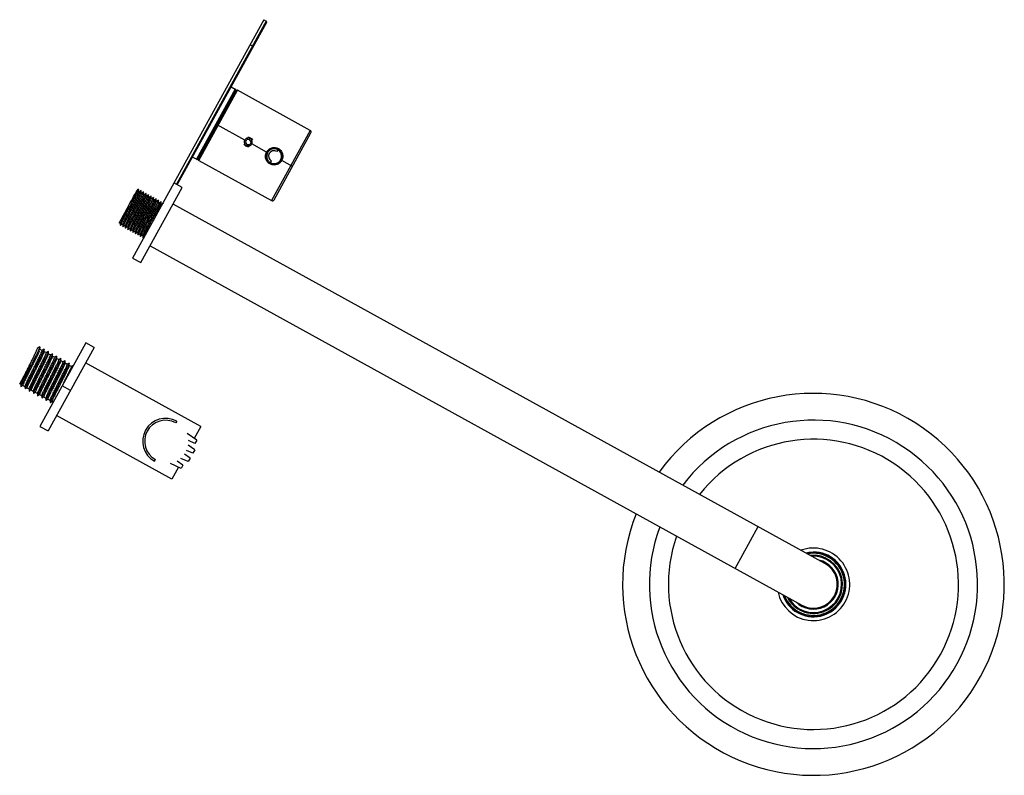
# Paper-space layout '_Top' of a CAD drawing. Units: millimetres. Extents: x 133 to 648, y -782 to -386.
import ezdxf

# ---------------------------------------------------------------- set-up
doc = ezdxf.new("R2010")
doc.units = ezdxf.units.MM

psp = doc.layouts.new('_Top')

# ---------------------------------------------------------------- linework, layer by layer
at = {"color": 7, "linetype": 'Continuous', "lineweight": 25}
for p, q in [((260.37, -385.92), (191.6, -510.73)), ((261.68, -386.64), (214.63, -472.04)), ((260.37, -385.92), (261.68, -386.64)), ((261.88, -387.32), (215.07, -472.28)), ((254.88, -400.02), (253.13, -399.06)), ((245.49, -422.25), (225.22, -459.04)), ((245.69, -422.93), (225.9, -458.84)), ((243.3, -421.04), (245.49, -422.25)), ((245.69, -422.93), (245.95, -423.07)), ((284.73, -443.87), (246.63, -422.88)), ((226.16, -458.98), (245.95, -423.07)), ((250.42, -448.94), (236.06, -441.03)), ((250.76, -449.99), (251.48, -448.67)), ((252.98, -448.64), (251.48, -448.67)), ((253.76, -449.93), (252.98, -448.64)), ((265.82, -480.26), (285.12, -445.23)), ((250.76, -449.99), (251.54, -451.27)), ((251.54, -451.27), (253.04, -451.24)), ((253.76, -449.93), (253.04, -451.24)), ((261.89, -455.26), (254.1, -450.97)), ((225.22, -459.04), (223.03, -457.83)), ((225.9, -458.84), (226.16, -458.98)), ((267.72, -454.02), (267.24, -454.9)), ((226.36, -459.66), (264.46, -480.65)), ((263.95, -460.85), (264.44, -459.98)), ((275.47, -462.74), (269.78, -459.61)), ((195.98, -513.14), (217.7, -473.73)), ((217.7, -473.73), (213.32, -471.32)), ((194.77, -474.8), (194.59, -474.7)), ((196.08, -475.52), (195.98, -475.46)), ((197.4, -476.24), (197.3, -476.19)), ((198.71, -476.97), (198.61, -476.91)), ((200.02, -477.69), (199.92, -477.64)), ((201.34, -478.41), (201.24, -478.36)), ((202.65, -479.14), (202.55, -479.08)), ((203.96, -479.86), (203.86, -479.81)), ((205.28, -480.59), (205.18, -480.53)), ((206.59, -481.31), (206.49, -481.26)), ((554.46, -670.69), (212.87, -482.49)), ((185.11, -493.45), (185.29, -493.55)), ((186.5, -494.22), (186.6, -494.27)), ((187.82, -494.94), (187.92, -495)), ((189.13, -495.67), (189.23, -495.72)), ((190.45, -496.39), (190.55, -496.45)), ((191.76, -497.11), (191.86, -497.17)), ((193.07, -497.84), (193.17, -497.89)), ((194.39, -498.56), (194.49, -498.62)), ((195.7, -499.29), (195.8, -499.34)), ((197.02, -500.01), (197.12, -500.07)), ((197.13, -500.06), (197.66, -499.74)), ((200.81, -504.38), (542.39, -692.59)), ((191.6, -510.73), (195.98, -513.14)), ((167.15, -555.11), (143.02, -598.9)), ((171.53, -557.52), (167.15, -555.11)), ((143.12, -557.28), (141.64, -558.17)), ((143.14, -558.43), (144.32, -559.08)), ((145.34, -559.65), (146.51, -560.29)), ((171.53, -557.52), (147.4, -601.31)), ((147.53, -560.85), (148.7, -561.5)), ((149.64, -560.95), (149.69, -560.9)), ((149.72, -562.06), (150.89, -562.7)), ((132.5, -576.55), (138.16, -566.28)), ((151.91, -563.27), (153.08, -563.91)), ((154.1, -564.47), (155.27, -565.11)), ((156.29, -565.68), (157.46, -566.32)), ((158.48, -566.88), (159.65, -567.53)), ((227.5, -598.92), (167.07, -565.62)), ((132.5, -576.55), (133.09, -576.87)), ((134.1, -577.43), (135.27, -578.07)), ((159.08, -580.11), (154.7, -577.7)), ((135.31, -579.23), (135.35, -579.18)), ((136.29, -578.64), (137.46, -579.28)), ((138.48, -579.84), (139.65, -580.49)), ((140.67, -581.05), (141.84, -581.69)), ((141.87, -582.85), (141.95, -582.77)), ((142.86, -582.26), (144.03, -582.9)), ((145.05, -583.46), (146.22, -584.1)), ((147.24, -584.67), (148.41, -585.31)), ((149.43, -585.87), (150.02, -586.2)), ((212.3, -626.51), (151.87, -593.21)), ((214.78, -596.19), (214.29, -597.06)), ((143.02, -598.9), (147.4, -601.31)), ((225.32, -606.04), (220.24, -602.62)), ((227.5, -598.92), (224, -605.27)), ((224.2, -611.14), (220.79, -608.66)), ((224.35, -607.79), (220.95, -606.28)), ((225.32, -606.04), (224.35, -607.79)), ((221.78, -615.52), (218.89, -613.41)), ((223.23, -612.89), (219.92, -611.55)), ((224.2, -611.14), (223.23, -612.89)), ((203.13, -617.17), (203.61, -616.3)), ((217.07, -620.91), (211.47, -618.41)), ((218.04, -619.16), (214.95, -617.07)), ((220.81, -617.26), (216.89, -615.68)), ((221.78, -615.52), (220.81, -617.26)), ((215.72, -620.31), (212.3, -626.51)), ((218.04, -619.16), (217.07, -620.91))]:
    psp.add_line(p, q, dxfattribs=at)
at = {"color": 8, "linetype": 'Continuous', "lineweight": 25}
for p, q in [((226.36, -459.66), (246.63, -422.88)), ((284.73, -443.87), (264.46, -480.65)), ((507.36, -673.28), (519.42, -651.39))]:
    psp.add_line(p, q, dxfattribs=at)
at = {"color": 7, "linetype": 'Continuous', "lineweight": 25, "flags": 128}
for points in [[(251.99, -447.47), (252.54, -447.47), (253.47, -447.77)], [(253.47, -447.77), (254.21, -448.39), (254.51, -448.86)], [(251.05, -452.15), (250.31, -451.52), (250.02, -451.06)], [(252.53, -452.44), (251.98, -452.44), (251.05, -452.15)], [(261.89, -455.26), (261.98, -455.31), (262.06, -455.36), (262.14, -455.4), (262.2, -455.43), (262.26, -455.46), (262.3, -455.49), (262.32, -455.5), (262.33, -455.51)], [(269.78, -459.61), (269.69, -459.56), (269.61, -459.52), (269.53, -459.47), (269.47, -459.44), (269.41, -459.41), (269.37, -459.38), (269.35, -459.37), (269.34, -459.37)], [(544.36, -665.13), (545.95, -664.82), (548.42, -664.64)]]:
    psp.add_lwpolyline(points, dxfattribs=at)
at = {"color": 7, "linetype": 'Continuous', "lineweight": 25}
for centre, radius, start, end in [((261.44, -387.08), 0.5, 331.1462, 61.1462), ((245.25, -422.69), 0.5, 331.1462, 61.1462), ((246.39, -423.31), 0.5, 61.1462, 151.1462), ((284.25, -444.74), 1, 331.1462, 61.1462), ((265.84, -457.44), 3.9, 61.1462, 240.4029), ((225.46, -458.6), 0.5, 241.1462, 331.1462), ((226.6, -459.22), 0.5, 151.1462, 241.1462), ((265.84, -457.44), 2.9, 61.1462, 240.4029), ((265.84, -457.44), 3.9, 241.1462, 60.4029), ((265.84, -457.44), 3.9, 60.4029, 61.1462), ((265.84, -457.44), 3.9, 240.4029, 241.1462), ((264.94, -479.78), 1, 241.1462, 331.1462), ((548.42, -681.64), 100, 158.327, 143.9655), ((208.95, -606.68), 12, 60.9639, 240.9639), ((208.95, -606.68), 11, 60.9639, 240.9639), ((548.42, -681.64), 86, 159.5037, 142.7887), ((548.42, -681.64), 76, 160.6129, 141.6796), ((548.42, -681.64), 19, 192.2857, 110.0067), ((548.42, -681.64), 17, 198.4783, 90), ((548.42, -681.64), 16.75, 199.4144, 102.878), ((548.42, -681.64), 15.25, 206.1982, 96.0942), ((548.42, -681.64), 13, 225.2039, 77.0886), ((548.42, -681.64), 12.5, 241.1462, 61.1462)]:
    psp.add_arc(centre, radius, start, end, dxfattribs=at)
at = {"color": 8, "linetype": 'Continuous', "lineweight": 25}
for radius, start, end in [(16.25, 201.4311, 100.8614), (14.75, 209.0824, 93.21)]:
    psp.add_arc((548.42, -681.64), radius, start, end, dxfattribs=at)
at = {"color": 7, "linetype": 'Continuous', "lineweight": 25}
for points, knots in [([(254.1, -450.97), (254.12, -450.93), (254.16, -450.85), (254.21, -450.73), (254.26, -450.6), (254.3, -450.47), (254.33, -450.33), (254.36, -450.12), (254.37, -449.8), (254.3, -449.37), (254.13, -448.97), (253.82, -448.51), (253.31, -448.07), (252.66, -447.87), (252.11, -447.85), (251.68, -447.92), (251.27, -448.09), (250.96, -448.29), (250.74, -448.5), (250.56, -448.71), (250.47, -448.87), (250.42, -448.94)], [0, 0, 0, 0, 0.019888, 0.040179, 0.060875, 0.081976, 0.103482, 0.125395, 0.177984, 0.250619, 0.322701, 0.374637, 0.498825, 0.623336, 0.675974, 0.748638, 0.821483, 0.873977, 0.917627, 0.959633, 1, 1, 1, 1]), ([(250.42, -448.94), (250.4, -448.98), (250.36, -449.06), (250.31, -449.18), (250.26, -449.31), (250.22, -449.44), (250.19, -449.58), (250.16, -449.79), (250.15, -450.11), (250.23, -450.54), (250.39, -450.95), (250.7, -451.4), (251.21, -451.84), (251.86, -452.05), (252.41, -452.06), (252.84, -451.99), (253.25, -451.82), (253.56, -451.62), (253.78, -451.41), (253.96, -451.2), (254.05, -451.05), (254.1, -450.97)], [0, 0, 0, 0, 0.0198883, 0.0401796, 0.0608744, 0.0819736, 0.1034779, 0.125388, 0.1779657, 0.2505503, 0.3226674, 0.3746233, 0.4989496, 0.6234904, 0.6760887, 0.7487366, 0.8215343, 0.8740246, 0.9176569, 0.9596468, 1, 1, 1, 1]), ([(261.89, -455.26), (261.92, -455.21), (261.98, -455.11), (262.08, -454.95), (262.18, -454.8), (262.29, -454.66), (262.46, -454.45), (262.71, -454.18), (263.05, -453.87), (263.42, -453.6), (263.94, -453.29), (264.64, -453.01), (265.53, -452.84), (266.41, -452.85), (267.27, -453.03), (268.07, -453.37), (268.79, -453.87), (269.4, -454.49), (269.89, -455.24), (270.22, -456.08), (270.35, -456.82), (270.37, -457.43), (270.34, -457.89), (270.26, -458.34), (270.16, -458.73), (270.04, -459.06), (269.92, -459.34), (269.82, -459.52), (269.78, -459.61)], [0, 0, 0, 0, 0.012685, 0.025316, 0.037911, 0.050489, 0.063069, 0.094965, 0.126832, 0.158711, 0.190613, 0.254223, 0.31716, 0.37903, 0.439802, 0.499889, 0.559974, 0.620744, 0.682607, 0.745549, 0.809134, 0.84105, 0.872961, 0.904796, 0.936678, 0.95774, 0.978818, 1, 1, 1, 1]), ([(262.33, -455.51), (262.59, -455.05), (262.93, -454.64), (263.74, -453.99), (264.21, -453.74), (265.22, -453.45), (265.75, -453.4), (266.79, -453.52), (267.3, -453.68), (268.23, -454.19), (268.64, -454.53), (269.29, -455.36), (269.54, -455.83), (269.82, -456.83), (269.87, -457.36), (269.75, -458.4), (269.59, -458.91), (269.34, -459.37)], [0, 0, 0, 0, 0.125, 0.125, 0.25, 0.25, 0.375, 0.375, 0.5, 0.5, 0.625, 0.625, 0.75, 0.75, 0.875, 0.875, 1, 1, 1, 1]), ([(269.78, -459.61), (269.75, -459.66), (269.69, -459.77), (269.59, -459.92), (269.49, -460.07), (269.38, -460.22), (269.21, -460.43), (268.96, -460.7), (268.62, -461), (268.25, -461.27), (267.73, -461.58), (267.03, -461.86), (266.14, -462.03), (265.26, -462.02), (264.4, -461.84), (263.6, -461.5), (262.88, -461.01), (262.27, -460.38), (261.79, -459.63), (261.46, -458.79), (261.32, -458.05), (261.3, -457.44), (261.33, -456.99), (261.41, -456.54), (261.52, -456.14), (261.63, -455.81), (261.75, -455.53), (261.85, -455.35), (261.89, -455.26)], [0, 0, 0, 0, 0.012725, 0.0254, 0.038046, 0.050679, 0.06332, 0.095188, 0.127017, 0.158916, 0.190827, 0.254398, 0.317327, 0.379177, 0.439935, 0.500007, 0.560079, 0.620836, 0.682687, 0.745616, 0.809187, 0.841095, 0.872998, 0.904826, 0.936701, 0.957755, 0.978825, 1, 1, 1, 1]), ([(269.34, -459.37), (269.09, -459.82), (268.74, -460.23), (267.93, -460.88), (267.46, -461.13), (266.46, -461.42), (265.93, -461.47), (264.88, -461.36), (264.37, -461.19), (263.44, -460.68), (263.03, -460.34), (262.38, -459.52), (262.14, -459.04), (261.85, -458.04), (261.8, -457.51), (261.92, -456.47), (262.08, -455.96), (262.33, -455.51)], [0, 0, 0, 0, 0.125, 0.125, 0.25, 0.25, 0.375, 0.375, 0.5, 0.5, 0.625, 0.625, 0.75, 0.75, 0.875, 0.875, 1, 1, 1, 1]), ([(194.63, -474.78), (194.65, -474.77), (194.74, -474.65), (194.58, -475.02), (194.16, -475.93), (193.39, -477.45), (192.38, -479.4), (191.2, -481.68), (189.93, -484.12), (188.66, -486.55), (187.48, -488.83), (186.47, -490.79), (185.71, -492.29), (185.24, -493.28), (185.21, -493.43), (185.19, -493.5)], [0, 0, 0, 0, 0.012313, 0.094146, 0.177402, 0.259235, 0.341068, 0.424323, 0.506157, 0.58799, 0.671245, 0.753078, 0.834912, 0.918167, 1, 1, 1, 1]), ([(185.32, -493.51), (185.31, -493.52), (185.22, -493.65), (185.37, -493.27), (185.8, -492.36), (186.57, -490.84), (187.58, -488.89), (188.76, -486.61), (190.03, -484.17), (191.3, -481.74), (192.48, -479.46), (193.49, -477.5), (194.25, -476), (194.72, -475.01), (194.75, -474.87), (194.77, -474.8)], [0, 0, 0, 0, 0.012258, 0.094096, 0.177356, 0.259193, 0.341031, 0.424291, 0.506129, 0.587967, 0.671227, 0.753064, 0.834902, 0.918162, 1, 1, 1, 1]), ([(194.78, -476.23), (194.77, -476.29), (194.74, -476.41), (194.35, -477.26), (193.68, -478.59), (192.8, -480.33), (191.76, -482.35), (190.64, -484.51), (189.52, -486.67), (188.48, -488.69), (187.59, -490.43), (186.93, -491.75), (186.53, -492.61), (186.5, -492.73), (186.49, -492.78)], [0, 0, 0, 0, 0.071237, 0.157883, 0.243048, 0.328213, 0.414858, 0.500023, 0.585188, 0.671833, 0.756998, 0.842163, 0.928808, 1, 1, 1, 1]), ([(195.95, -475.51), (195.96, -475.49), (196.05, -475.37), (195.9, -475.74), (195.47, -476.66), (194.7, -478.18), (193.7, -480.13), (192.52, -482.4), (191.24, -484.84), (189.97, -487.28), (188.79, -489.55), (187.78, -491.51), (187.03, -493.01), (186.55, -494.01), (186.52, -494.15), (186.5, -494.22)], [0, 0, 0, 0, 0.012313, 0.094146, 0.177402, 0.259235, 0.341068, 0.424323, 0.506157, 0.58799, 0.671245, 0.753078, 0.834912, 0.918167, 1, 1, 1, 1]), ([(186.64, -494.23), (186.63, -494.25), (186.53, -494.37), (186.69, -494), (187.12, -493.08), (187.89, -491.56), (188.89, -489.61), (190.07, -487.33), (191.34, -484.9), (192.62, -482.46), (193.8, -480.18), (194.8, -478.23), (195.56, -476.73), (196.04, -475.73), (196.07, -475.59), (196.08, -475.52)], [0, 0, 0, 0, 0.012258, 0.094096, 0.177356, 0.259193, 0.341031, 0.424291, 0.506129, 0.587967, 0.671227, 0.753064, 0.834902, 0.918162, 1, 1, 1, 1]), ([(196.09, -476.95), (196.08, -477.01), (196.06, -477.13), (195.66, -477.99), (195, -479.31), (194.11, -481.05), (193.07, -483.07), (191.95, -485.23), (190.83, -487.39), (189.79, -489.41), (188.9, -491.15), (188.24, -492.48), (187.84, -493.33), (187.82, -493.45), (187.81, -493.51)], [0, 0, 0, 0, 0.0712375, 0.1578826, 0.2430476, 0.3282125, 0.4148577, 0.5000226, 0.5851876, 0.6718328, 0.7569977, 0.8421626, 0.9288078, 1, 1, 1, 1]), ([(197.26, -476.23), (197.27, -476.21), (197.37, -476.09), (197.21, -476.47), (196.78, -477.38), (196.02, -478.9), (195.01, -480.85), (193.83, -483.13), (192.56, -485.57), (191.28, -488), (190.11, -490.28), (189.1, -492.23), (188.34, -493.73), (187.87, -494.73), (187.83, -494.87), (187.82, -494.94)], [0, 0, 0, 0, 0.012313, 0.094146, 0.177402, 0.259235, 0.341068, 0.424323, 0.506157, 0.58799, 0.671245, 0.753078, 0.834912, 0.918167, 1, 1, 1, 1]), ([(187.95, -494.96), (187.94, -494.97), (187.85, -495.09), (188, -494.72), (188.43, -493.81), (189.2, -492.29), (190.2, -490.33), (191.38, -488.06), (192.66, -485.62), (193.93, -483.18), (195.11, -480.91), (196.12, -478.95), (196.87, -477.45), (197.35, -476.45), (197.38, -476.31), (197.4, -476.24)], [0, 0, 0, 0, 0.012258, 0.094096, 0.177356, 0.259193, 0.341031, 0.424291, 0.506129, 0.587967, 0.671227, 0.753064, 0.834902, 0.918162, 1, 1, 1, 1]), ([(197.41, -477.68), (197.4, -477.73), (197.37, -477.86), (196.97, -478.71), (196.31, -480.04), (195.42, -481.77), (194.39, -483.79), (193.26, -485.95), (192.14, -488.12), (191.11, -490.14), (190.22, -491.87), (189.56, -493.2), (189.16, -494.05), (189.13, -494.18), (189.12, -494.23)], [0, 0, 0, 0, 0.071237, 0.157883, 0.243048, 0.328213, 0.414858, 0.500023, 0.585188, 0.671833, 0.756998, 0.842163, 0.928808, 1, 1, 1, 1]), ([(198.58, -476.95), (198.59, -476.94), (198.68, -476.82), (198.53, -477.19), (198.1, -478.1), (197.33, -479.62), (196.32, -481.58), (195.14, -483.85), (193.87, -486.29), (192.6, -488.73), (191.42, -491), (190.41, -492.96), (189.65, -494.46), (189.18, -495.46), (189.15, -495.6), (189.13, -495.67)], [0, 0, 0, 0, 0.012313, 0.094146, 0.177402, 0.259235, 0.341068, 0.424323, 0.506157, 0.58799, 0.671245, 0.753078, 0.834912, 0.918167, 1, 1, 1, 1]), ([(189.27, -495.68), (189.25, -495.7), (189.16, -495.82), (189.32, -495.44), (189.74, -494.53), (190.51, -493.01), (191.52, -491.06), (192.7, -488.78), (193.97, -486.34), (195.24, -483.91), (196.42, -481.63), (197.43, -479.68), (198.19, -478.18), (198.66, -477.18), (198.69, -477.04), (198.71, -476.97)], [0, 0, 0, 0, 0.012258, 0.094096, 0.177356, 0.259193, 0.341031, 0.424291, 0.506129, 0.587967, 0.671227, 0.753064, 0.834902, 0.918162, 1, 1, 1, 1]), ([(189.32, -483.78), (189.84, -482.85), (190.87, -480.98), (192.27, -478.44), (193.35, -476.48), (194.03, -475.24), (194.07, -475.17), (194.09, -475.13)], [0, 0, 0, 0, 0.205278, 0.410556, 0.615718, 0.825555, 1, 1, 1, 1]), ([(198.72, -478.4), (198.71, -478.46), (198.69, -478.58), (198.29, -479.43), (197.62, -480.76), (196.74, -482.5), (195.7, -484.52), (194.58, -486.68), (193.46, -488.84), (192.42, -490.86), (191.53, -492.6), (190.87, -493.92), (190.47, -494.78), (190.45, -494.9), (190.43, -494.96)], [0, 0, 0, 0, 0.071237, 0.157883, 0.243048, 0.328213, 0.414858, 0.500023, 0.585188, 0.671833, 0.756998, 0.842163, 0.928808, 1, 1, 1, 1]), ([(199.89, -477.68), (199.9, -477.66), (200, -477.54), (199.84, -477.91), (199.41, -478.83), (198.64, -480.35), (197.64, -482.3), (196.46, -484.58), (195.18, -487.01), (193.91, -489.45), (192.73, -491.73), (191.72, -493.68), (190.97, -495.18), (190.49, -496.18), (190.46, -496.32), (190.45, -496.39)], [0, 0, 0, 0, 0.012313, 0.094146, 0.177402, 0.259235, 0.341068, 0.424323, 0.506157, 0.58799, 0.671245, 0.753078, 0.834912, 0.918167, 1, 1, 1, 1]), ([(190.58, -496.4), (190.57, -496.42), (190.47, -496.54), (190.63, -496.17), (191.06, -495.25), (191.83, -493.73), (192.83, -491.78), (194.01, -489.51), (195.28, -487.07), (196.56, -484.63), (197.74, -482.36), (198.75, -480.4), (199.5, -478.9), (199.98, -477.9), (200.01, -477.76), (200.02, -477.69)], [0, 0, 0, 0, 0.012258, 0.094096, 0.177356, 0.259193, 0.341031, 0.424291, 0.506129, 0.587967, 0.671227, 0.753064, 0.834902, 0.918162, 1, 1, 1, 1]), ([(200.04, -479.13), (200.02, -479.18), (200, -479.3), (199.6, -480.16), (198.94, -481.48), (198.05, -483.22), (197.01, -485.24), (195.89, -487.4), (194.77, -489.56), (193.73, -491.58), (192.85, -493.32), (192.18, -494.65), (191.78, -495.5), (191.76, -495.62), (191.75, -495.68)], [0, 0, 0, 0, 0.0712375, 0.1578826, 0.2430476, 0.3282125, 0.4148577, 0.5000226, 0.5851876, 0.6718328, 0.7569977, 0.8421626, 0.9288078, 1, 1, 1, 1]), ([(201.2, -478.4), (201.22, -478.39), (201.31, -478.26), (201.15, -478.64), (200.73, -479.55), (199.96, -481.07), (198.95, -483.02), (197.77, -485.3), (196.5, -487.74), (195.23, -490.17), (194.05, -492.45), (193.04, -494.41), (192.28, -495.91), (191.81, -496.9), (191.78, -497.04), (191.76, -497.11)], [0, 0, 0, 0, 0.012313, 0.094146, 0.177402, 0.259235, 0.341068, 0.424323, 0.506157, 0.58799, 0.671245, 0.753078, 0.834912, 0.918167, 1, 1, 1, 1]), ([(191.89, -497.13), (191.88, -497.14), (191.79, -497.26), (191.94, -496.89), (192.37, -495.98), (193.14, -494.46), (194.15, -492.51), (195.33, -490.23), (196.6, -487.79), (197.87, -485.36), (199.05, -483.08), (200.06, -481.12), (200.82, -479.62), (201.29, -478.63), (201.32, -478.48), (201.34, -478.41)], [0, 0, 0, 0, 0.012258, 0.094096, 0.177356, 0.259193, 0.341031, 0.424291, 0.506129, 0.587967, 0.671227, 0.753064, 0.834902, 0.918162, 1, 1, 1, 1]), ([(202.52, -479.13), (202.53, -479.11), (202.62, -478.99), (202.47, -479.36), (202.04, -480.27), (201.27, -481.8), (200.26, -483.75), (199.09, -486.02), (197.81, -488.46), (196.54, -490.9), (195.36, -493.17), (194.35, -495.13), (193.6, -496.63), (193.12, -497.63), (193.09, -497.77), (193.07, -497.84)], [0, 0, 0, 0, 0.012313, 0.094146, 0.177402, 0.259235, 0.341068, 0.424323, 0.506157, 0.58799, 0.671245, 0.753078, 0.834912, 0.918167, 1, 1, 1, 1]), ([(193.21, -497.85), (193.2, -497.87), (193.1, -497.99), (193.26, -497.62), (193.69, -496.7), (194.45, -495.18), (195.46, -493.23), (196.64, -490.95), (197.91, -488.52), (199.19, -486.08), (200.36, -483.8), (201.37, -481.85), (202.13, -480.35), (202.6, -479.35), (202.64, -479.21), (202.65, -479.14)], [0, 0, 0, 0, 0.012258, 0.094096, 0.177356, 0.259193, 0.341031, 0.424291, 0.506129, 0.587967, 0.671227, 0.753064, 0.834902, 0.918162, 1, 1, 1, 1]), ([(194.75, -474.68), (194.54, -474.81), (194.31, -474.95), (194.08, -475.09), (194.07, -475.1)], [0, 0, 0, 0, 0.936992, 1, 1, 1, 1]), ([(203.83, -479.85), (203.84, -479.83), (203.94, -479.71), (203.78, -480.08), (203.35, -481), (202.58, -482.52), (201.58, -484.47), (200.4, -486.75), (199.13, -489.18), (197.85, -491.62), (196.67, -493.9), (195.67, -495.85), (194.91, -497.35), (194.43, -498.35), (194.4, -498.49), (194.39, -498.56)], [0, 0, 0, 0, 0.012313, 0.094146, 0.177402, 0.259235, 0.341068, 0.424323, 0.506157, 0.58799, 0.671245, 0.753078, 0.834912, 0.918167, 1, 1, 1, 1]), ([(194.8, -476.19), (194.8, -475.96), (194.79, -475.5), (194.78, -475.04), (194.77, -474.81)], [0, 0, 0, 0, 0.499981, 1, 1, 1, 1]), ([(196.07, -475.41), (195.85, -475.54), (195.43, -475.79), (195.01, -476.05), (194.8, -476.17)], [0, 0, 0, 0, 0.506758, 1, 1, 1, 1]), ([(196.11, -476.92), (196.11, -476.69), (196.1, -476.22), (196.09, -475.76), (196.09, -475.53)], [0, 0, 0, 0, 0.499981, 1, 1, 1, 1]), ([(197.38, -476.13), (197.17, -476.26), (196.75, -476.52), (196.32, -476.77), (196.11, -476.9)], [0, 0, 0, 0, 0.5067575, 1, 1, 1, 1]), ([(197.43, -477.64), (197.42, -477.41), (197.41, -476.95), (197.4, -476.49), (197.4, -476.25)], [0, 0, 0, 0, 0.499981, 1, 1, 1, 1]), ([(198.7, -476.86), (198.48, -476.98), (198.06, -477.24), (197.64, -477.5), (197.43, -477.62)], [0, 0, 0, 0, 0.506758, 1, 1, 1, 1]), ([(198.74, -478.36), (198.74, -478.13), (198.73, -477.67), (198.72, -477.21), (198.71, -476.98)], [0, 0, 0, 0, 0.499981, 1, 1, 1, 1]), ([(200.01, -477.58), (199.8, -477.71), (199.37, -477.96), (198.95, -478.22), (198.74, -478.35)], [0, 0, 0, 0, 0.506758, 1, 1, 1, 1]), ([(200.06, -479.09), (200.05, -478.86), (200.04, -478.4), (200.03, -477.93), (200.03, -477.7)], [0, 0, 0, 0, 0.499981, 1, 1, 1, 1]), ([(201.32, -478.3), (201.11, -478.43), (200.69, -478.69), (200.26, -478.94), (200.06, -479.07)], [0, 0, 0, 0, 0.5067575, 1, 1, 1, 1]), ([(201.37, -479.81), (201.36, -479.58), (201.36, -479.12), (201.35, -478.66), (201.34, -478.43)], [0, 0, 0, 0, 0.499981, 1, 1, 1, 1]), ([(202.64, -479.03), (202.42, -479.16), (202, -479.41), (201.58, -479.67), (201.37, -479.79)], [0, 0, 0, 0, 0.5067575, 1, 1, 1, 1]), ([(202.68, -480.54), (202.68, -480.31), (202.67, -479.84), (202.66, -479.38), (202.66, -479.15)], [0, 0, 0, 0, 0.499981, 1, 1, 1, 1]), ([(203.95, -479.75), (203.74, -479.88), (203.31, -480.14), (202.89, -480.39), (202.68, -480.52)], [0, 0, 0, 0, 0.506758, 1, 1, 1, 1]), ([(189.32, -483.78), (188.81, -484.72), (187.78, -486.58), (186.38, -489.13), (185.3, -491.09), (184.62, -492.33), (184.57, -492.4), (184.56, -492.43)], [0, 0, 0, 0, 0.205299, 0.410598, 0.615781, 0.825639, 1, 1, 1, 1]), ([(189.32, -483.78), (188.95, -484.5), (188.2, -485.95), (187.16, -487.96), (186.28, -489.7), (185.61, -491.03), (185.22, -491.88), (185.19, -492), (185.18, -492.06)], [0, 0, 0, 0, 0.170338, 0.343636, 0.513973, 0.684311, 0.857609, 1, 1, 1, 1]), ([(201.35, -479.85), (201.34, -479.91), (201.31, -480.03), (200.91, -480.88), (200.25, -482.21), (199.36, -483.95), (198.33, -485.96), (197.21, -488.13), (196.08, -490.29), (195.05, -492.31), (194.16, -494.04), (193.5, -495.37), (193.1, -496.22), (193.07, -496.35), (193.06, -496.4)], [0, 0, 0, 0, 0.0712375, 0.1578826, 0.2430476, 0.3282125, 0.4148577, 0.5000226, 0.5851876, 0.6718328, 0.7569977, 0.8421626, 0.9288078, 1, 1, 1, 1]), ([(202.66, -480.57), (202.65, -480.63), (202.63, -480.75), (202.23, -481.6), (201.57, -482.93), (200.68, -484.67), (199.64, -486.69), (198.52, -488.85), (197.4, -491.01), (196.36, -493.03), (195.47, -494.77), (194.81, -496.1), (194.41, -496.95), (194.39, -497.07), (194.38, -497.13)], [0, 0, 0, 0, 0.0712375, 0.1578826, 0.2430476, 0.3282125, 0.4148577, 0.5000226, 0.5851876, 0.6718328, 0.7569977, 0.8421626, 0.9288078, 1, 1, 1, 1]), ([(194.52, -498.58), (194.51, -498.59), (194.42, -498.71), (194.57, -498.34), (195, -497.43), (195.77, -495.9), (196.77, -493.95), (197.95, -491.68), (199.23, -489.24), (200.5, -486.8), (201.68, -484.53), (202.69, -482.57), (203.44, -481.07), (203.92, -480.07), (203.95, -479.93), (203.96, -479.86)], [0, 0, 0, 0, 0.012258, 0.094096, 0.177356, 0.259193, 0.341031, 0.424291, 0.506129, 0.587967, 0.671227, 0.753064, 0.834902, 0.918162, 1, 1, 1, 1]), ([(203.98, -481.3), (203.97, -481.35), (203.94, -481.48), (203.54, -482.33), (202.88, -483.66), (201.99, -485.39), (200.95, -487.41), (199.83, -489.57), (198.71, -491.74), (197.67, -493.75), (196.79, -495.49), (196.12, -496.82), (195.73, -497.67), (195.7, -497.8), (195.69, -497.85)], [0, 0, 0, 0, 0.0712375, 0.1578826, 0.2430476, 0.3282125, 0.4148577, 0.5000226, 0.5851876, 0.6718328, 0.7569977, 0.8421626, 0.9288078, 1, 1, 1, 1]), ([(205.14, -480.57), (205.16, -480.56), (205.25, -480.44), (205.1, -480.81), (204.67, -481.72), (203.9, -483.24), (202.89, -485.2), (201.71, -487.47), (200.44, -489.91), (199.17, -492.35), (197.99, -494.62), (196.98, -496.58), (196.22, -498.08), (195.75, -499.07), (195.72, -499.22), (195.7, -499.29)], [0, 0, 0, 0, 0.012313, 0.094146, 0.177402, 0.259235, 0.341068, 0.424323, 0.506157, 0.58799, 0.671245, 0.753078, 0.834912, 0.918167, 1, 1, 1, 1]), ([(195.84, -499.3), (195.82, -499.32), (195.73, -499.44), (195.88, -499.06), (196.31, -498.15), (197.08, -496.63), (198.09, -494.68), (199.27, -492.4), (200.54, -489.96), (201.81, -487.53), (202.99, -485.25), (204, -483.29), (204.76, -481.8), (205.23, -480.8), (205.26, -480.66), (205.28, -480.59)], [0, 0, 0, 0, 0.012258, 0.094096, 0.177356, 0.259193, 0.341031, 0.424291, 0.506129, 0.587967, 0.671227, 0.753064, 0.834902, 0.918162, 1, 1, 1, 1]), ([(205.29, -482.02), (205.28, -482.08), (205.25, -482.2), (204.86, -483.05), (204.19, -484.38), (203.31, -486.12), (202.27, -488.14), (201.15, -490.3), (200.03, -492.46), (198.99, -494.48), (198.1, -496.22), (197.44, -497.54), (197.04, -498.4), (197.01, -498.52), (197, -498.57)], [0, 0, 0, 0, 0.0712375, 0.1578826, 0.2430476, 0.3282125, 0.4148577, 0.5000226, 0.5851876, 0.6718328, 0.7569977, 0.8421626, 0.9288078, 1, 1, 1, 1]), ([(206.46, -481.3), (206.47, -481.28), (206.56, -481.16), (206.41, -481.53), (205.98, -482.45), (205.21, -483.97), (204.21, -485.92), (203.03, -488.2), (201.75, -490.63), (200.48, -493.07), (199.3, -495.34), (198.29, -497.3), (197.54, -498.8), (197.06, -499.8), (197.03, -499.94), (197.02, -500.01)], [0, 0, 0, 0, 0.012313, 0.094146, 0.177402, 0.259235, 0.341068, 0.424323, 0.506157, 0.58799, 0.671245, 0.753078, 0.834912, 0.918167, 1, 1, 1, 1]), ([(197.15, -500.02), (197.14, -500.04), (197.04, -500.16), (197.2, -499.79), (197.63, -498.87), (198.4, -497.35), (199.4, -495.4), (200.58, -493.12), (201.85, -490.69), (203.13, -488.25), (204.31, -485.98), (205.31, -484.02), (206.07, -482.52), (206.55, -481.52), (206.58, -481.38), (206.59, -481.31)], [0, 0, 0, 0, 0.012258, 0.094096, 0.177356, 0.259193, 0.341031, 0.424291, 0.506129, 0.587967, 0.671227, 0.753064, 0.834902, 0.918162, 1, 1, 1, 1]), ([(206.6, -482.75), (206.59, -482.8), (206.57, -482.92), (206.17, -483.78), (205.51, -485.1), (204.62, -486.84), (203.58, -488.86), (202.83, -490.31), (202.46, -491.02)], [0, 0, 0, 0, 0.142468, 0.315751, 0.486073, 0.656395, 0.829678, 1, 1, 1, 1]), ([(204, -481.26), (203.99, -481.03), (203.98, -480.57), (203.97, -480.1), (203.97, -479.87)], [0, 0, 0, 0, 0.499981, 1, 1, 1, 1]), ([(205.26, -480.47), (205.05, -480.6), (204.63, -480.86), (204.21, -481.11), (204, -481.24)], [0, 0, 0, 0, 0.506758, 1, 1, 1, 1]), ([(205.31, -481.98), (205.31, -481.75), (205.3, -481.29), (205.29, -480.83), (205.28, -480.6)], [0, 0, 0, 0, 0.499981, 1, 1, 1, 1]), ([(206.58, -481.2), (206.36, -481.33), (205.94, -481.58), (205.52, -481.84), (205.31, -481.96)], [0, 0, 0, 0, 0.506758, 1, 1, 1, 1]), ([(206.62, -482.71), (206.62, -482.48), (206.61, -482.01), (206.6, -481.55), (206.6, -481.32)], [0, 0, 0, 0, 0.4999812, 1, 1, 1, 1]), ([(207.78, -481.99), (207.6, -482.1), (207.22, -482.33), (206.83, -482.56), (206.62, -482.69)], [0, 0, 0, 0, 0.4589712, 1, 1, 1, 1]), ([(184.58, -492.47), (184.58, -492.47), (184.77, -492.35), (184.97, -492.23), (185.16, -492.12)], [0, 0, 0, 0, 0.0095805, 1, 1, 1, 1]), ([(185.16, -492.1), (185.16, -492.35), (185.17, -492.85), (185.18, -493.35), (185.19, -493.6)], [0, 0, 0, 0, 0.49998, 1, 1, 1, 1]), ([(185.3, -493.55), (185.5, -493.43), (185.89, -493.19), (186.28, -492.96), (186.47, -492.84)], [0, 0, 0, 0, 0.507297, 1, 1, 1, 1]), ([(186.47, -492.82), (186.48, -493.07), (186.49, -493.57), (186.5, -494.07), (186.5, -494.32)], [0, 0, 0, 0, 0.49998, 1, 1, 1, 1]), ([(186.62, -494.27), (186.81, -494.15), (187.2, -493.92), (187.59, -493.68), (187.79, -493.56)], [0, 0, 0, 0, 0.507297, 1, 1, 1, 1]), ([(187.79, -493.54), (187.79, -493.8), (187.8, -494.3), (187.81, -494.8), (187.82, -495.05)], [0, 0, 0, 0, 0.49998, 1, 1, 1, 1]), ([(187.93, -495), (188.13, -494.88), (188.52, -494.64), (188.91, -494.4), (189.1, -494.29)], [0, 0, 0, 0, 0.507297, 1, 1, 1, 1]), ([(189.1, -494.27), (189.11, -494.52), (189.12, -495.02), (189.13, -495.52), (189.13, -495.77)], [0, 0, 0, 0, 0.49998, 1, 1, 1, 1]), ([(189.24, -495.72), (189.44, -495.6), (189.83, -495.36), (190.22, -495.13), (190.41, -495.01)], [0, 0, 0, 0, 0.507297, 1, 1, 1, 1]), ([(190.41, -494.99), (190.42, -495.24), (190.43, -495.74), (190.44, -496.24), (190.44, -496.49)], [0, 0, 0, 0, 0.49998, 1, 1, 1, 1]), ([(190.56, -496.44), (190.76, -496.32), (191.15, -496.09), (191.54, -495.85), (191.73, -495.74)], [0, 0, 0, 0, 0.507297, 1, 1, 1, 1]), ([(191.73, -495.72), (191.73, -495.97), (191.74, -496.47), (191.75, -496.97), (191.76, -497.22)], [0, 0, 0, 0, 0.49998, 1, 1, 1, 1]), ([(191.87, -497.17), (192.07, -497.05), (192.46, -496.81), (192.85, -496.58), (193.04, -496.46)], [0, 0, 0, 0, 0.507297, 1, 1, 1, 1]), ([(193.04, -496.44), (193.05, -496.69), (193.06, -497.19), (193.07, -497.69), (193.07, -497.94)], [0, 0, 0, 0, 0.49998, 1, 1, 1, 1]), ([(193.19, -497.89), (193.38, -497.77), (193.77, -497.54), (194.16, -497.3), (194.36, -497.18)], [0, 0, 0, 0, 0.507297, 1, 1, 1, 1]), ([(194.36, -497.16), (194.36, -497.41), (194.37, -497.91), (194.38, -498.42), (194.39, -498.67)], [0, 0, 0, 0, 0.49998, 1, 1, 1, 1]), ([(194.5, -498.61), (194.7, -498.5), (195.09, -498.26), (195.48, -498.02), (195.67, -497.91)], [0, 0, 0, 0, 0.507297, 1, 1, 1, 1]), ([(195.67, -497.89), (195.67, -498.14), (195.68, -498.64), (195.69, -499.14), (195.7, -499.39)], [0, 0, 0, 0, 0.49998, 1, 1, 1, 1]), ([(195.81, -499.34), (196.01, -499.22), (196.4, -498.98), (196.79, -498.75), (196.98, -498.63)], [0, 0, 0, 0, 0.507297, 1, 1, 1, 1]), ([(196.98, -498.61), (196.99, -498.86), (197, -499.36), (197.01, -499.86), (197.01, -500.11)], [0, 0, 0, 0, 0.49998, 1, 1, 1, 1]), ([(143.12, -557.28), (143.11, -557.38), (143.08, -557.59), (142.45, -558.98), (141.45, -561.04), (140.14, -563.67), (138.63, -566.63), (137.09, -569.68), (135.63, -572.56), (134.41, -575.04), (133.54, -576.84), (133.11, -577.84), (133.15, -577.88), (133.16, -577.89)], [0, 0, 0, 0, 0.095459, 0.191194, 0.286382, 0.38232, 0.47732, 0.573387, 0.668283, 0.764406, 0.85928, 0.955385, 1, 1, 1, 1]), ([(142.74, -559.56), (142.71, -559.63), (142.55, -560), (141.95, -561.23), (141.01, -563.17), (139.86, -565.48), (138.62, -567.93), (137.39, -570.39), (136.24, -572.68), (135.27, -574.66), (134.55, -576.18), (134.11, -577.2), (134.11, -577.35), (134.1, -577.43)], [0, 0, 0, 0, 0.021377, 0.118559, 0.217112, 0.314467, 0.412624, 0.510755, 0.608133, 0.70668, 0.803854, 0.902277, 1, 1, 1, 1]), ([(141.64, -558.17), (141.67, -558.19), (141.64, -558.32), (141.46, -558.79), (141.32, -559.13), (141.02, -559.78), (140.91, -560.01), (140.67, -560.52), (140.54, -560.8), (140.11, -561.7), (139.77, -562.38), (139.24, -563.47), (139.05, -563.84), (138.68, -564.6), (138.48, -564.98), (137.89, -566.17), (137.48, -567), (136.87, -568.22), (136.66, -568.63), (136.27, -569.42), (136.07, -569.81), (135.51, -570.94), (135.14, -571.68), (134.81, -572.35)], [0, 0, 0, 0, 0.125, 0.125, 0.25, 0.25, 0.3125, 0.3125, 0.375, 0.375, 0.5, 0.5, 0.5625, 0.5625, 0.625, 0.625, 0.75, 0.75, 0.8125, 0.8125, 0.875, 0.875, 1, 1, 1, 1]), ([(135.31, -577.97), (135.31, -577.91), (135.32, -577.77), (135.73, -576.82), (136.45, -575.31), (137.42, -573.33), (138.57, -571.04), (139.8, -568.58), (141.04, -566.12), (142.18, -563.83), (143.15, -561.85), (143.87, -560.33), (144.31, -559.31), (144.32, -559.16), (144.32, -559.08)], [0, 0, 0, 0, 0.060254, 0.146117, 0.230911, 0.316902, 0.401848, 0.487494, 0.573116, 0.658082, 0.744068, 0.828856, 0.914733, 1, 1, 1, 1]), ([(145.26, -558.63), (145.27, -558.64), (145.31, -558.69), (144.88, -559.67), (144.02, -561.47), (142.79, -563.95), (141.33, -566.83), (139.79, -569.88), (138.29, -572.84), (136.97, -575.48), (135.98, -577.53), (135.38, -578.83), (135.35, -579.03), (135.34, -579.11)], [0, 0, 0, 0, 0.040649, 0.139566, 0.237218, 0.336154, 0.433827, 0.532706, 0.630486, 0.729232, 0.827206, 0.925743, 1, 1, 1, 1]), ([(145.31, -559.75), (145.3, -559.81), (145.29, -559.95), (144.88, -560.9), (144.16, -562.41), (143.2, -564.39), (142.05, -566.68), (140.81, -569.14), (139.58, -571.6), (138.43, -573.89), (137.46, -575.87), (136.74, -577.39), (136.3, -578.4), (136.3, -578.56), (136.29, -578.64)], [0, 0, 0, 0, 0.059732, 0.145642, 0.230484, 0.316523, 0.401515, 0.487209, 0.572879, 0.657892, 0.743926, 0.828761, 0.914686, 1, 1, 1, 1]), ([(147.42, -559.8), (147.46, -559.77), (147.58, -559.66), (147.27, -560.43), (146.54, -561.99), (145.42, -564.28), (144.03, -567.04), (142.5, -570.07), (140.97, -573.09), (139.57, -575.86), (138.45, -578.14), (137.72, -579.7), (137.41, -580.47), (137.54, -580.36), (137.58, -580.33)], [0, 0, 0, 0, 0.044659, 0.136147, 0.226751, 0.31808, 0.408902, 0.500003, 0.591104, 0.681926, 0.773256, 0.863859, 0.955347, 1, 1, 1, 1]), ([(137.5, -579.17), (137.5, -579.11), (137.52, -578.97), (137.92, -578.03), (138.64, -576.52), (139.61, -574.54), (140.76, -572.24), (141.99, -569.79), (143.23, -567.33), (144.37, -565.03), (145.34, -563.06), (146.06, -561.54), (146.5, -560.52), (146.51, -560.37), (146.51, -560.29)], [0, 0, 0, 0, 0.05836, 0.144396, 0.229361, 0.315526, 0.400642, 0.486461, 0.572256, 0.657393, 0.743553, 0.828511, 0.914562, 1, 1, 1, 1]), ([(147.5, -560.96), (147.49, -561.02), (147.48, -561.16), (147.07, -562.1), (146.35, -563.61), (145.39, -565.59), (144.24, -567.89), (143, -570.34), (141.77, -572.8), (140.62, -575.1), (139.65, -577.07), (138.93, -578.59), (138.49, -579.61), (138.49, -579.77), (138.48, -579.84)], [0, 0, 0, 0, 0.058834, 0.144827, 0.22975, 0.315871, 0.400944, 0.48672, 0.572472, 0.657566, 0.743682, 0.828597, 0.914605, 1, 1, 1, 1]), ([(139.69, -580.38), (139.69, -580.32), (139.7, -580.18), (140.11, -579.24), (140.83, -577.72), (141.8, -575.74), (142.95, -573.45), (144.18, -570.99), (145.41, -568.53), (146.56, -566.24), (147.53, -564.26), (148.25, -562.74), (148.69, -561.73), (148.7, -561.57), (148.7, -561.5)], [0, 0, 0, 0, 0.059225, 0.145182, 0.230069, 0.316155, 0.401193, 0.486933, 0.572649, 0.657708, 0.743788, 0.828669, 0.91464, 1, 1, 1, 1]), ([(149.66, -561.02), (149.64, -561.1), (149.61, -561.3), (149.02, -562.6), (148.02, -564.65), (146.71, -567.29), (145.2, -570.25), (143.66, -573.3), (142.2, -576.18), (140.98, -578.66), (140.11, -580.46), (139.68, -581.44), (139.72, -581.49), (139.73, -581.5)], [0, 0, 0, 0, 0.074261, 0.172798, 0.270772, 0.369518, 0.467299, 0.566178, 0.663851, 0.762788, 0.860439, 0.959356, 1, 1, 1, 1]), ([(149.69, -562.16), (149.68, -562.22), (149.67, -562.36), (149.26, -563.31), (148.54, -564.82), (147.57, -566.8), (146.43, -569.09), (145.19, -571.55), (143.96, -574.01), (142.81, -576.3), (141.84, -578.28), (141.12, -579.8), (140.68, -580.82), (140.68, -580.97), (140.67, -581.05)], [0, 0, 0, 0, 0.060709, 0.14653, 0.231284, 0.317233, 0.402138, 0.487742, 0.573323, 0.658248, 0.744192, 0.828939, 0.914775, 1, 1, 1, 1]), ([(151.83, -562.24), (151.84, -562.25), (151.89, -562.29), (151.45, -563.29), (150.59, -565.09), (149.36, -567.57), (147.9, -570.45), (146.36, -573.5), (144.86, -576.46), (143.54, -579.1), (142.55, -581.15), (141.95, -582.46), (141.92, -582.66), (141.9, -582.75)], [0, 0, 0, 0, 0.0455731, 0.1437301, 0.2406307, 0.3388067, 0.4357288, 0.5338478, 0.6308769, 0.7288636, 0.8260848, 0.923864, 1, 1, 1, 1]), ([(142.76, -559.51), (142.75, -559.33), (142.73, -558.98), (142.7, -558.62), (142.69, -558.44)], [0, 0, 0, 0, 0.49999, 1, 1, 1, 1]), ([(145.28, -558.49), (145.03, -558.64), (144.71, -558.84), (144.39, -559.03), (144.31, -559.08)], [0, 0, 0, 0, 0.765496, 1, 1, 1, 1]), ([(145.34, -559.68), (145.34, -559.49), (145.33, -559.1), (145.32, -558.72), (145.32, -558.53)], [0, 0, 0, 0, 0.499933, 1, 1, 1, 1]), ([(147.48, -559.69), (147.23, -559.84), (146.9, -560.04), (146.58, -560.24), (146.5, -560.28)], [0, 0, 0, 0, 0.761327, 1, 1, 1, 1]), ([(147.53, -560.89), (147.53, -560.7), (147.52, -560.31), (147.51, -559.93), (147.51, -559.74)], [0, 0, 0, 0, 0.499942, 1, 1, 1, 1]), ([(149.67, -560.9), (149.42, -561.05), (149.1, -561.25), (148.77, -561.44), (148.69, -561.49)], [0, 0, 0, 0, 0.759285, 1, 1, 1, 1]), ([(149.72, -562.09), (149.72, -561.9), (149.71, -561.52), (149.7, -561.13), (149.7, -560.94)], [0, 0, 0, 0, 0.499952, 1, 1, 1, 1]), ([(151.86, -562.11), (151.61, -562.26), (151.28, -562.45), (150.96, -562.65), (150.88, -562.7)], [0, 0, 0, 0, 0.7603224, 1, 1, 1, 1]), ([(151.91, -563.29), (151.91, -563.1), (151.9, -562.71), (151.89, -562.32), (151.89, -562.13)], [0, 0, 0, 0, 0.499958, 1, 1, 1, 1]), ([(133.12, -576.77), (133.13, -576.68), (133.16, -576.47), (133.79, -575.09), (134.74, -573.13), (135.85, -570.88), (136.99, -568.61), (137.77, -567.06), (138.16, -566.28)], [0, 0, 0, 0, 0.155103, 0.348683, 0.54237, 0.695182, 0.846558, 1, 1, 1, 1]), ([(141.87, -581.6), (141.88, -581.54), (141.89, -581.39), (142.3, -580.44), (143.02, -578.93), (143.99, -576.95), (145.14, -574.66), (146.37, -572.2), (147.6, -569.74), (148.75, -567.45), (149.72, -565.47), (150.44, -563.95), (150.88, -562.93), (150.89, -562.78), (150.89, -562.7)], [0, 0, 0, 0, 0.062052, 0.147751, 0.232383, 0.318209, 0.402992, 0.488475, 0.573933, 0.658736, 0.744558, 0.829183, 0.914897, 1, 1, 1, 1]), ([(151.88, -563.34), (151.88, -563.41), (151.87, -563.55), (151.45, -564.51), (150.73, -566.03), (149.76, -568.01), (148.62, -570.3), (147.38, -572.76), (146.15, -575.22), (145, -577.51), (144.03, -579.49), (143.31, -581.01), (142.87, -582.02), (142.87, -582.18), (142.86, -582.26)], [0, 0, 0, 0, 0.065081, 0.150503, 0.234862, 0.320411, 0.404921, 0.490127, 0.575309, 0.659838, 0.745383, 0.829735, 0.915171, 1, 1, 1, 1]), ([(154.04, -563.39), (154.06, -563.38), (154.14, -563.33), (153.83, -564.07), (153.12, -565.6), (151.99, -567.9), (150.6, -570.66), (149.07, -573.68), (147.53, -576.71), (146.14, -579.47), (145.02, -581.77), (144.3, -583.3), (143.99, -584.04), (144.07, -583.99), (144.08, -583.98)], [0, 0, 0, 0, 0.016996, 0.114367, 0.210796, 0.307997, 0.404659, 0.501617, 0.598576, 0.695238, 0.792439, 0.888868, 0.986239, 1, 1, 1, 1]), ([(144.06, -582.82), (144.06, -582.75), (144.08, -582.61), (144.49, -581.65), (145.21, -580.14), (146.18, -578.16), (147.33, -575.86), (148.56, -573.41), (149.79, -570.95), (150.94, -568.65), (151.91, -566.68), (152.63, -565.16), (153.07, -564.14), (153.08, -563.99), (153.08, -563.91)], [0, 0, 0, 0, 0.064575, 0.150043, 0.234448, 0.320043, 0.404598, 0.489851, 0.575079, 0.659654, 0.745245, 0.829643, 0.915126, 1, 1, 1, 1]), ([(154.08, -564.53), (154.07, -564.6), (154.06, -564.75), (153.64, -565.72), (152.92, -567.23), (151.95, -569.21), (150.81, -571.51), (149.57, -573.96), (148.34, -576.42), (147.19, -578.72), (146.22, -580.69), (145.5, -582.21), (145.06, -583.23), (145.06, -583.38), (145.05, -583.46)], [0, 0, 0, 0, 0.068532, 0.153638, 0.237686, 0.32292, 0.407117, 0.492009, 0.576877, 0.661094, 0.746323, 0.830364, 0.915485, 1, 1, 1, 1]), ([(146.25, -584.04), (146.25, -583.97), (146.26, -583.82), (146.68, -582.86), (147.4, -581.34), (148.37, -579.36), (149.52, -577.07), (150.75, -574.61), (151.98, -572.15), (153.13, -569.86), (154.1, -567.88), (154.82, -566.36), (155.26, -565.35), (155.27, -565.19), (155.27, -565.11)], [0, 0, 0, 0, 0.067287, 0.152507, 0.236667, 0.322014, 0.406324, 0.49133, 0.576311, 0.660641, 0.745984, 0.830137, 0.915372, 1, 1, 1, 1]), ([(156.17, -564.61), (156.21, -564.57), (156.36, -564.38), (156.17, -564.91), (155.6, -566.19), (154.58, -568.28), (153.28, -570.9), (151.77, -573.87), (150.23, -576.92), (148.77, -579.8), (147.55, -582.27), (146.68, -584.08), (146.24, -585.09), (146.29, -585.12), (146.3, -585.14)], [0, 0, 0, 0, 0.022706, 0.115676, 0.208915, 0.301622, 0.395058, 0.487582, 0.581145, 0.673566, 0.767183, 0.859584, 0.953183, 1, 1, 1, 1]), ([(156.27, -565.74), (156.26, -565.8), (156.25, -565.95), (155.83, -566.93), (155.11, -568.44), (154.14, -570.42), (153, -572.71), (151.76, -575.17), (150.53, -577.63), (149.38, -579.92), (148.41, -581.9), (147.69, -583.42), (147.25, -584.44), (147.25, -584.59), (147.24, -584.67)], [0, 0, 0, 0, 0.069352, 0.154384, 0.238357, 0.323516, 0.407639, 0.492456, 0.577249, 0.661392, 0.746546, 0.830513, 0.915559, 1, 1, 1, 1]), ([(158.4, -565.85), (158.41, -565.86), (158.46, -565.9), (158.02, -566.91), (157.15, -568.71), (155.93, -571.19), (154.47, -574.07), (152.93, -577.12), (151.42, -580.08), (150.12, -582.71), (149.1, -584.79), (148.53, -586.08), (148.34, -586.6), (148.49, -586.42), (148.53, -586.38)], [0, 0, 0, 0, 0.046823, 0.140422, 0.232822, 0.326439, 0.41886, 0.512423, 0.604946, 0.698383, 0.791089, 0.884328, 0.977298, 1, 1, 1, 1]), ([(148.43, -585.25), (148.44, -585.18), (148.45, -585.03), (148.87, -584.06), (149.59, -582.55), (150.56, -580.57), (151.71, -578.28), (152.94, -575.82), (154.17, -573.36), (155.32, -571.07), (156.29, -569.09), (157.01, -567.57), (157.45, -566.55), (157.46, -566.4), (157.46, -566.32)], [0, 0, 0, 0, 0.068802, 0.153884, 0.237907, 0.323116, 0.407289, 0.492156, 0.576999, 0.661192, 0.746396, 0.830413, 0.915509, 1, 1, 1, 1]), ([(158.45, -566.95), (158.45, -567.02), (158.44, -567.16), (158.02, -568.13), (157.3, -569.65), (156.33, -571.62), (155.19, -573.92), (153.95, -576.38), (152.72, -578.84), (151.57, -581.13), (150.6, -583.11), (149.88, -584.63), (149.44, -585.64), (149.43, -585.8), (149.43, -585.87)], [0, 0, 0, 0, 0.067852, 0.153021, 0.23713, 0.322425, 0.406684, 0.491638, 0.576568, 0.660846, 0.746138, 0.83024, 0.915423, 1, 1, 1, 1]), ([(154.04, -563.32), (153.79, -563.47), (153.47, -563.66), (153.14, -563.86), (153.07, -563.9)], [0, 0, 0, 0, 0.7654659, 1, 1, 1, 1]), ([(154.1, -564.49), (154.1, -564.29), (154.09, -563.91), (154.08, -563.52), (154.08, -563.33)], [0, 0, 0, 0, 0.499949, 1, 1, 1, 1]), ([(156.22, -564.53), (155.97, -564.68), (155.65, -564.87), (155.33, -565.06), (155.26, -565.11)], [0, 0, 0, 0, 0.773606, 1, 1, 1, 1]), ([(156.29, -565.69), (156.29, -565.5), (156.28, -565.11), (156.27, -564.73), (156.27, -564.53)], [0, 0, 0, 0, 0.499939, 1, 1, 1, 1]), ([(158.4, -565.74), (158.16, -565.89), (157.84, -566.08), (157.52, -566.27), (157.45, -566.32)], [0, 0, 0, 0, 0.777683, 1, 1, 1, 1]), ([(158.48, -566.9), (158.48, -566.71), (158.47, -566.32), (158.46, -565.94), (158.46, -565.74)], [0, 0, 0, 0, 0.49993, 1, 1, 1, 1]), ([(160.6, -566.94), (160.35, -567.09), (160.03, -567.29), (159.71, -567.48), (159.64, -567.52)], [0, 0, 0, 0, 0.775744, 1, 1, 1, 1]), ([(155.68, -575.93), (155.9, -575.48), (156.54, -574.22), (157.51, -572.27), (158.48, -570.29), (159.2, -568.78), (159.64, -567.76), (159.64, -567.6), (159.65, -567.53)], [0, 0, 0, 0, 0.099388, 0.278643, 0.460052, 0.638931, 0.82011, 1, 1, 1, 1]), ([(133.08, -576.77), (133.08, -576.89), (133.09, -577.3), (133.1, -577.71), (133.11, -578)], [0, 0, 0, 0, 0.293899, 1, 1, 1, 1]), ([(133.14, -578.02), (133.3, -577.93), (133.63, -577.73), (133.95, -577.53), (134.11, -577.44)], [0, 0, 0, 0, 0.50682, 1, 1, 1, 1]), ([(135.27, -577.97), (135.27, -578.09), (135.28, -578.5), (135.29, -578.9), (135.29, -579.19)], [0, 0, 0, 0, 0.289658, 1, 1, 1, 1]), ([(135.32, -579.23), (135.49, -579.13), (135.82, -578.94), (136.14, -578.74), (136.3, -578.64)], [0, 0, 0, 0, 0.506126, 1, 1, 1, 1]), ([(137.46, -579.17), (137.46, -579.29), (137.47, -579.7), (137.48, -580.11), (137.48, -580.4)], [0, 0, 0, 0, 0.291302, 1, 1, 1, 1]), ([(137.52, -580.44), (137.68, -580.34), (138.01, -580.14), (138.33, -579.94), (138.49, -579.85)], [0, 0, 0, 0, 0.507475, 1, 1, 1, 1]), ([(139.65, -580.38), (139.65, -580.5), (139.66, -580.91), (139.67, -581.32), (139.67, -581.61)], [0, 0, 0, 0, 0.290551, 1, 1, 1, 1]), ([(139.71, -581.64), (139.88, -581.54), (140.2, -581.35), (140.53, -581.15), (140.68, -581.05)], [0, 0, 0, 0, 0.510238, 1, 1, 1, 1]), ([(141.84, -581.6), (141.84, -581.72), (141.85, -582.12), (141.86, -582.53), (141.86, -582.82)], [0, 0, 0, 0, 0.287829, 1, 1, 1, 1]), ([(141.91, -582.84), (142.07, -582.74), (142.39, -582.55), (142.72, -582.36), (142.87, -582.26)], [0, 0, 0, 0, 0.513224, 1, 1, 1, 1]), ([(144.03, -582.82), (144.03, -582.93), (144.04, -583.34), (144.05, -583.74), (144.05, -584.03)], [0, 0, 0, 0, 0.284977, 1, 1, 1, 1]), ([(144.1, -584.05), (144.27, -583.95), (144.59, -583.75), (144.91, -583.56), (145.06, -583.47)], [0, 0, 0, 0, 0.51705, 1, 1, 1, 1]), ([(146.22, -584.04), (146.22, -584.15), (146.23, -584.55), (146.24, -584.96), (146.24, -585.25)], [0, 0, 0, 0, 0.281465, 1, 1, 1, 1]), ([(146.3, -585.25), (146.46, -585.15), (146.78, -584.96), (147.1, -584.77), (147.25, -584.67)], [0, 0, 0, 0, 0.518348, 1, 1, 1, 1]), ([(148.41, -585.25), (148.41, -585.36), (148.42, -585.76), (148.43, -586.17), (148.43, -586.45)], [0, 0, 0, 0, 0.279302, 1, 1, 1, 1]), ([(148.48, -586.46), (148.65, -586.36), (148.97, -586.17), (149.29, -585.97), (149.44, -585.88)], [0, 0, 0, 0, 0.515652, 1, 1, 1, 1])]:
    psp.add_open_spline(points, degree=3, knots=knots, dxfattribs=at)

doc.saveas('drawing.dxf')
